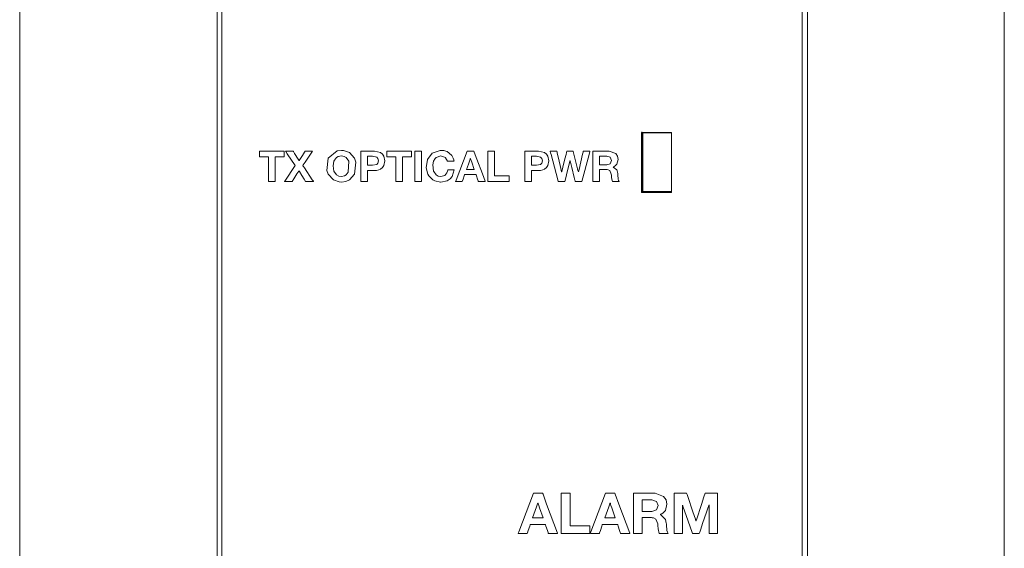
# Model space of a CAD drawing. Units: millimetres. Extents: x -25 to 25, y -109 to 109.
# Drawn here: x -25 to 25, y 4 to 30 of the extents above; entities that cross this region are included whole.
import ezdxf

# ---------------------------------------------------------------- set-up
doc = ezdxf.new("R2010")
doc.units = ezdxf.units.MM
doc.layers.add('Top$1', color=7, linetype='Continuous', true_color=0xffffff)

msp = doc.modelspace()

# ---------------------------------------------------------------- linework, layer by layer
at = {"layer": 'Top$1', "color": 7, "linetype": 'Continuous', "lineweight": 13}
for p, q in [((-24.6, 108.751), (-24.6, -108.749)), ((-14.5, 108.751), (-14.5, -108.749)), ((14.5, -108.751), (14.5, 108.749)), ((24.6, -108.751), (24.6, 108.749)), ((6.533, 24.367), (6.519, 24.381)), ((6.533, 24.367), (7.966, 24.368)), ((6.533, 21.433), (6.533, 24.367)), ((6.485, 21.385), (6.533, 21.433)), ((7.966, 21.432), (6.533, 21.433))]:
    msp.add_line(p, q, dxfattribs=at)
for points in [[(-14.74, -7.525), (-14.74, 5.284), (-14.74, 18.028), (-14.74, 30.547), (-14.74, 40.122), (-14.74, 49.384), (-14.74, 58.254), (-14.74, 66.657), (-14.74, 72.71), (-14.74, 78.411), (-14.74, 83.726), (-14.74, 88.619), (-14.74, 93.057), (-14.74, 96.94), (-14.74, 100.318), (-14.74, 103.158), (-14.74, 105.429), (-14.74, 106.75), (-14.74, 107.711), (-14.74, 108.298), (-14.74, 108.484), (-14.74, 108.497)], [(14.76, 63.323), (14.76, 53.738), (14.76, 43.625), (14.76, 33.088), (14.76, 22.234), (14.76, 11.168), (14.76, -0.003)], [(6.466, 24.381), (6.466, 22.701), (6.466, 21.381)], [(7.966, 24.381), (7.126, 24.381), (6.466, 24.381)], [(6.485, 21.385), (6.485, 24.415)], [(7.966, 21.381), (7.966, 23.061), (7.966, 24.381)], [(-7.556, 23.45), (-7.425, 23.45), (-7.215, 23.45), (-6.981, 23.45), (-6.875, 23.45), (-6.572, 23.378), (-6.473, 23.3), (-6.405, 23.2), (-6.352, 22.965), (-6.405, 22.731), (-6.473, 22.631), (-6.572, 22.553), (-6.658, 22.513), (-6.772, 22.488), (-6.828, 22.483), (-6.854, 22.482), (-6.865, 22.481), (-6.871, 22.481), (-6.873, 22.481), (-6.874, 22.481), (-6.874, 22.481), (-6.874, 22.481), (-6.875, 22.481), (-6.875, 22.481), (-6.875, 22.481), (-6.875, 22.481), (-6.875, 22.481), (-6.875, 22.481), (-6.877, 22.481), (-6.882, 22.481), (-6.898, 22.481), (-6.941, 22.481), (-7.049, 22.481), (-7.169, 22.481), (-7.22, 22.481), (-7.223, 22.481), (-7.224, 22.481), (-7.224, 22.481), (-7.224, 22.481), (-7.224, 22.481), (-7.224, 22.481), (-7.224, 22.481), (-7.224, 22.481), (-7.224, 22.481), (-7.224, 22.48), (-7.224, 22.477), (-7.224, 22.469), (-7.224, 22.445), (-7.224, 22.377), (-7.224, 22.21), (-7.224, 22.024), (-7.224, 21.945), (-7.224, 21.94), (-7.224, 21.939), (-7.224, 21.939), (-7.224, 21.939), (-7.224, 21.939), (-7.224, 21.939), (-7.224, 21.939), (-7.224, 21.939), (-7.224, 21.939), (-7.226, 21.939), (-7.231, 21.939), (-7.246, 21.939), (-7.287, 21.939), (-7.39, 21.939), (-7.504, 21.939), (-7.552, 21.939), (-7.556, 21.939), (-7.556, 21.939), (-7.556, 21.939), (-7.556, 21.939), (-7.556, 21.939), (-7.556, 21.939), (-7.556, 21.94), (-7.556, 21.94), (-7.556, 21.94), (-7.556, 21.943), (-7.556, 21.95), (-7.556, 21.972), (-7.556, 22.039), (-7.556, 22.228), (-7.556, 22.695), (-7.556, 23.1), (-7.556, 23.385), (-7.556, 23.446), (-7.556, 23.45), (-7.556, 23.45), (-7.556, 23.45)], [(-7.224, 22.739), (-7.095, 22.739), (-6.966, 22.739), (-6.762, 22.779), (-6.762, 22.779), (-6.762, 22.779), (-6.697, 22.849), (-6.674, 22.965), (-6.674, 22.965), (-6.697, 23.082), (-6.762, 23.152), (-6.762, 23.152), (-6.762, 23.152), (-6.966, 23.192), (-7.095, 23.192), (-7.183, 23.192), (-7.221, 23.192), (-7.223, 23.192), (-7.224, 23.192), (-7.224, 23.192), (-7.224, 23.192), (-7.224, 22.965), (-7.224, 22.759), (-7.224, 22.74), (-7.224, 22.739), (-7.224, 22.739), (-7.224, 22.739)], [(0.636, 23.45), (0.766, 23.45), (0.976, 23.45), (1.21, 23.45), (1.317, 23.45), (1.619, 23.378), (1.719, 23.3), (1.787, 23.2), (1.839, 22.965), (1.787, 22.731), (1.719, 22.631), (1.619, 22.553), (1.533, 22.513), (1.42, 22.488), (1.364, 22.483), (1.338, 22.482), (1.326, 22.481), (1.321, 22.481), (1.319, 22.481), (1.318, 22.481), (1.317, 22.481), (1.317, 22.481), (1.317, 22.481), (1.317, 22.481), (1.317, 22.481), (1.317, 22.481), (1.317, 22.481), (1.316, 22.481), (1.314, 22.481), (1.309, 22.481), (1.294, 22.481), (1.25, 22.481), (1.142, 22.481), (1.022, 22.481), (0.972, 22.481), (0.968, 22.481), (0.968, 22.481), (0.968, 22.481), (0.968, 22.481), (0.968, 22.481), (0.968, 22.481), (0.968, 22.481), (0.968, 22.481), (0.968, 22.481), (0.968, 22.48), (0.968, 22.477), (0.968, 22.469), (0.968, 22.445), (0.968, 22.377), (0.968, 22.21), (0.968, 22.024), (0.968, 21.945), (0.968, 21.94), (0.968, 21.939), (0.968, 21.939), (0.968, 21.939), (0.968, 21.939), (0.968, 21.939), (0.968, 21.939), (0.968, 21.939), (0.967, 21.939), (0.966, 21.939), (0.961, 21.939), (0.946, 21.939), (0.904, 21.939), (0.802, 21.939), (0.688, 21.939), (0.639, 21.939), (0.636, 21.939), (0.636, 21.939), (0.636, 21.939), (0.636, 21.939), (0.636, 21.939), (0.636, 21.939), (0.636, 21.94), (0.636, 21.94), (0.636, 21.94), (0.636, 21.943), (0.636, 21.95), (0.636, 21.972), (0.636, 22.039), (0.636, 22.228), (0.636, 22.695), (0.636, 23.1), (0.636, 23.385), (0.636, 23.446), (0.636, 23.45), (0.636, 23.45), (0.636, 23.45)], [(0.968, 22.739), (1.097, 22.739), (1.226, 22.739), (1.429, 22.779), (1.429, 22.779), (1.429, 22.779), (1.494, 22.849), (1.518, 22.965), (1.518, 22.965), (1.494, 23.082), (1.429, 23.152), (1.429, 23.152), (1.429, 23.152), (1.226, 23.192), (1.097, 23.192), (1.008, 23.192), (0.971, 23.192), (0.968, 23.192), (0.968, 23.192), (0.968, 23.192), (0.968, 23.192), (0.968, 22.965), (0.968, 22.759), (0.968, 22.74), (0.968, 22.739), (0.968, 22.739), (0.968, 22.739)], [(4.046, 23.45), (4.1, 23.45), (4.202, 23.45), (4.453, 23.45), (4.733, 23.45), (4.86, 23.45), (5.182, 23.327), (5.182, 23.327), (5.182, 23.327), (5.271, 23.194), (5.302, 23.033), (5.302, 23.033), (5.302, 23.033), (5.245, 22.803), (5.16, 22.709), (5.109, 22.676), (5.084, 22.663), (5.073, 22.658), (5.068, 22.656), (5.065, 22.655), (5.064, 22.655), (5.064, 22.655), (5.064, 22.655), (5.064, 22.654), (5.063, 22.654), (5.063, 22.654), (5.063, 22.654), (5.063, 22.654), (5.063, 22.654), (5.063, 22.654), (5.063, 22.654), (5.063, 22.654), (5.063, 22.654), (5.063, 22.652), (5.063, 22.651), (5.063, 22.65), (5.063, 22.65), (5.063, 22.65), (5.231, 22.515), (5.252, 22.464), (5.281, 22.326), (5.283, 22.297), (5.287, 22.244), (5.302, 22.062), (5.305, 22.049), (5.322, 21.987), (5.335, 21.959), (5.342, 21.948), (5.345, 21.943), (5.346, 21.941), (5.346, 21.94), (5.347, 21.94), (5.347, 21.94), (5.347, 21.939), (5.347, 21.939), (5.347, 21.939), (5.347, 21.939), (5.347, 21.939), (5.347, 21.939), (5.347, 21.939), (5.347, 21.939), (5.346, 21.939), (5.345, 21.939), (5.34, 21.939), (5.325, 21.939), (5.283, 21.939), (5.181, 21.939), (5.067, 21.939), (5.019, 21.939), (5.015, 21.939), (5.015, 21.939), (5.015, 21.939), (5.015, 21.939), (4.979, 22.111), (4.968, 22.242), (4.962, 22.301), (4.89, 22.475), (4.89, 22.475), (4.806, 22.519), (4.755, 22.528), (4.731, 22.529), (4.719, 22.53), (4.714, 22.53), (4.712, 22.53), (4.711, 22.53), (4.711, 22.53), (4.71, 22.53), (4.71, 22.53), (4.71, 22.53), (4.71, 22.53), (4.71, 22.53), (4.71, 22.53), (4.709, 22.53), (4.708, 22.53), (4.703, 22.53), (4.688, 22.53), (4.647, 22.53), (4.544, 22.53), (4.43, 22.53), (4.382, 22.53), (4.378, 22.53), (4.378, 22.53), (4.378, 22.53), (4.378, 22.53), (4.378, 22.53), (4.378, 22.53), (4.378, 22.53), (4.378, 22.529), (4.378, 22.529), (4.378, 22.528), (4.378, 22.525), (4.378, 22.517), (4.378, 22.491), (4.378, 22.417), (4.378, 22.235), (4.378, 22.032), (4.378, 21.946), (4.378, 21.94), (4.378, 21.939), (4.378, 21.939), (4.378, 21.939), (4.378, 21.939), (4.378, 21.939), (4.378, 21.939), (4.378, 21.939), (4.378, 21.939), (4.377, 21.939), (4.376, 21.939), (4.371, 21.939), (4.356, 21.939), (4.314, 21.939), (4.212, 21.939), (4.098, 21.939), (4.05, 21.939), (4.046, 21.939), (4.046, 21.939), (4.046, 21.939), (4.046, 21.939), (4.046, 21.939), (4.046, 21.939), (4.046, 21.94), (4.046, 21.94), (4.046, 21.94), (4.046, 21.943), (4.046, 21.95), (4.046, 21.972), (4.046, 22.039), (4.046, 22.228), (4.046, 22.695), (4.046, 23.1), (4.046, 23.385), (4.046, 23.446), (4.046, 23.45), (4.046, 23.45)], [(4.378, 22.767), (4.56, 22.767), (4.742, 22.767), (4.911, 22.817), (4.911, 22.817), (4.911, 22.817), (4.97, 22.982), (4.911, 23.141), (4.911, 23.141), (4.911, 23.141), (4.742, 23.192), (4.56, 23.192), (4.435, 23.192), (4.382, 23.192), (4.378, 23.192), (4.378, 23.192), (4.378, 23.192), (4.378, 23.192), (4.378, 22.979), (4.378, 22.785), (4.378, 22.768), (4.378, 22.767), (4.378, 22.767), (4.378, 22.767)], [(6.466, 21.381), (7.306, 21.381), (7.966, 21.381)], [(7.966, 21.384), (6.485, 21.385)], [(6.063, 6.359), (6.135, 6.359), (6.271, 6.359), (6.606, 6.359), (6.979, 6.359), (7.149, 6.359), (7.578, 6.196), (7.578, 6.196), (7.578, 6.196), (7.696, 6.019), (7.738, 5.804), (7.738, 5.804), (7.738, 5.804), (7.662, 5.496), (7.548, 5.371), (7.48, 5.328), (7.447, 5.311), (7.432, 5.304), (7.425, 5.301), (7.422, 5.3), (7.421, 5.299), (7.42, 5.299), (7.42, 5.299), (7.42, 5.299), (7.42, 5.299), (7.42, 5.299), (7.42, 5.299), (7.42, 5.299), (7.42, 5.299), (7.42, 5.299), (7.42, 5.299), (7.42, 5.299), (7.42, 5.298), (7.42, 5.296), (7.42, 5.294), (7.42, 5.293), (7.42, 5.293), (7.42, 5.293), (7.671, 5.045), (7.71, 4.861), (7.713, 4.822), (7.717, 4.751), (7.738, 4.509), (7.741, 4.492), (7.765, 4.409), (7.782, 4.372), (7.791, 4.357), (7.795, 4.35), (7.796, 4.348), (7.797, 4.346), (7.797, 4.346), (7.798, 4.346), (7.798, 4.346), (7.798, 4.346), (7.798, 4.346), (7.798, 4.346), (7.798, 4.346), (7.798, 4.346), (7.798, 4.346), (7.797, 4.346), (7.797, 4.346), (7.795, 4.346), (7.788, 4.346), (7.768, 4.346), (7.713, 4.346), (7.576, 4.346), (7.424, 4.346), (7.36, 4.346), (7.355, 4.346), (7.355, 4.346), (7.355, 4.346), (7.355, 4.346), (7.307, 4.574), (7.292, 4.748), (7.284, 4.828), (7.188, 5.059), (7.188, 5.059), (7.076, 5.119), (7.009, 5.13), (6.976, 5.132), (6.961, 5.132), (6.954, 5.132), (6.951, 5.132), (6.95, 5.132), (6.949, 5.132), (6.949, 5.132), (6.949, 5.132), (6.949, 5.132), (6.949, 5.132), (6.949, 5.132), (6.948, 5.132), (6.948, 5.132), (6.946, 5.132), (6.939, 5.132), (6.919, 5.132), (6.864, 5.132), (6.727, 5.132), (6.575, 5.132), (6.511, 5.132), (6.506, 5.132), (6.506, 5.132), (6.506, 5.132), (6.506, 5.132), (6.506, 5.132), (6.506, 5.132), (6.506, 5.132), (6.506, 5.132), (6.506, 5.132), (6.506, 5.132), (6.506, 5.131), (6.506, 5.127), (6.506, 5.115), (6.506, 5.081), (6.506, 4.982), (6.506, 4.739), (6.506, 4.468), (6.506, 4.354), (6.506, 4.346), (6.506, 4.346), (6.506, 4.346), (6.506, 4.346), (6.506, 4.346), (6.506, 4.346), (6.506, 4.346), (6.506, 4.346), (6.506, 4.346), (6.505, 4.346), (6.503, 4.346), (6.496, 4.346), (6.477, 4.346), (6.421, 4.346), (6.284, 4.346), (6.132, 4.346), (6.068, 4.346), (6.063, 4.346), (6.063, 4.346), (6.063, 4.346), (6.063, 4.346), (6.063, 4.346), (6.063, 4.346), (6.063, 4.346), (6.063, 4.346), (6.063, 4.346), (6.063, 4.347), (6.063, 4.35), (6.063, 4.36), (6.063, 4.389), (6.063, 4.479), (6.063, 4.731), (6.063, 5.353), (6.063, 5.892), (6.063, 6.273), (6.063, 6.354), (6.063, 6.359), (6.063, 6.359)], [(6.506, 5.448), (6.748, 5.448), (6.991, 5.448), (7.217, 5.516), (7.217, 5.516), (7.217, 5.516), (7.296, 5.736), (7.217, 5.948), (7.217, 5.948), (7.217, 5.948), (6.991, 6.015), (6.748, 6.015), (6.582, 6.015), (6.511, 6.015), (6.506, 6.015), (6.506, 6.015), (6.506, 6.015), (6.506, 6.015), (6.506, 5.732), (6.506, 5.473), (6.506, 5.45), (6.506, 5.449), (6.506, 5.448), (6.506, 5.448)]]:
    msp.add_lwpolyline(points, dxfattribs=at)
for points in [[(7.966, 21.381), (7.966, 23.069), (7.966, 24.334), (7.966, 24.361), (7.966, 24.38), (7.966, 24.381), (7.966, 24.381), (7.966, 24.381), (7.966, 24.381), (7.966, 24.381), (7.966, 24.381), (7.966, 24.381), (7.966, 24.381), (7.965, 24.381), (7.965, 24.381), (7.963, 24.381), (7.96, 24.381), (7.802, 24.381), (7.591, 24.381), (6.961, 24.381), (6.684, 24.381), (6.611, 24.381), (6.539, 24.381), (6.466, 24.381), (6.466, 24.381), (6.466, 22.694), (6.466, 21.428), (6.466, 21.402), (6.466, 21.382), (6.466, 21.381), (6.466, 21.381), (6.466, 21.381), (6.466, 21.381), (6.466, 21.381), (6.466, 21.381), (6.466, 21.381), (6.466, 21.381), (6.466, 21.381), (6.467, 21.381), (6.469, 21.381), (6.472, 21.381), (6.63, 21.381), (6.841, 21.381), (7.966, 21.381)], [(-12.162, 23.171), (-12.419, 23.171), (-12.613, 23.171), (-12.615, 23.171), (-12.615, 23.177), (-12.615, 23.185), (-12.615, 23.201), (-12.615, 23.233), (-12.615, 23.405), (-12.615, 23.441), (-12.615, 23.45), (-12.587, 23.45), (-12.37, 23.45), (-12.08, 23.45), (-11.5, 23.45), (-11.404, 23.45), (-11.377, 23.45), (-11.377, 23.449), (-11.377, 23.44), (-11.377, 23.332), (-11.377, 23.187), (-11.377, 23.179), (-11.377, 23.171), (-11.377, 23.171), (-11.425, 23.171), (-11.49, 23.171), (-11.619, 23.171), (-11.812, 23.171), (-11.828, 23.171), (-11.83, 23.171), (-11.83, 23.16), (-11.83, 23.148), (-11.83, 23.124), (-11.83, 22.094), (-11.83, 22.008), (-11.83, 21.943), (-11.83, 21.939), (-11.83, 21.939), (-11.831, 21.939), (-11.847, 21.939), (-12.019, 21.939), (-12.148, 21.939), (-12.159, 21.939), (-12.162, 21.939), (-12.162, 21.94), (-12.162, 21.952), (-12.162, 21.968), (-12.162, 22.484), (-12.162, 23.171)], [(-10.833, 22.731), (-11.228, 23.316), (-11.303, 23.425), (-11.316, 23.446), (-11.318, 23.449), (-11.319, 23.449), (-11.319, 23.45), (-11.319, 23.45), (-11.319, 23.45), (-11.319, 23.45), (-11.319, 23.45), (-11.319, 23.45), (-11.319, 23.45), (-11.319, 23.45), (-11.318, 23.45), (-11.316, 23.45), (-11.305, 23.45), (-11.246, 23.45), (-11.022, 23.45), (-10.934, 23.45), (-10.922, 23.43), (-10.863, 23.335), (-10.688, 23.049), (-10.655, 22.996), (-10.641, 22.972), (-10.639, 22.969), (-10.638, 22.968), (-10.638, 22.968), (-10.638, 22.968), (-10.638, 22.968), (-10.638, 22.968), (-10.638, 22.968), (-10.637, 22.969), (-10.634, 22.973), (-10.629, 22.981), (-10.469, 23.233), (-10.363, 23.4), (-10.331, 23.45), (-10.191, 23.45), (-10.059, 23.45), (-9.984, 23.45), (-9.974, 23.45), (-9.969, 23.45), (-9.967, 23.45), (-9.967, 23.45), (-9.967, 23.45), (-9.967, 23.45), (-9.967, 23.45), (-9.967, 23.45), (-9.967, 23.45), (-9.968, 23.45), (-9.968, 23.449), (-9.968, 23.449), (-9.972, 23.443), (-10.138, 23.196), (-10.335, 22.903), (-10.433, 22.756), (-10.445, 22.738), (-10.452, 22.728), (-10.446, 22.72), (-10.421, 22.683), (-10.372, 22.61), (-9.98, 22.022), (-9.925, 21.94), (-9.925, 21.939), (-9.925, 21.939), (-9.925, 21.939), (-9.926, 21.939), (-9.926, 21.939), (-9.927, 21.939), (-9.929, 21.939), (-9.932, 21.939), (-9.938, 21.939), (-9.948, 21.939), (-9.967, 21.939), (-9.999, 21.939), (-10.074, 21.939), (-10.223, 21.939), (-10.321, 21.939), (-10.388, 22.046), (-10.507, 22.235), (-10.626, 22.424), (-10.643, 22.45), (-10.651, 22.462), (-10.651, 22.462), (-10.651, 22.462), (-10.651, 22.462), (-10.651, 22.462), (-10.651, 22.462), (-10.651, 22.461), (-10.652, 22.461), (-10.652, 22.459), (-10.654, 22.457), (-10.656, 22.453), (-10.747, 22.312), (-10.908, 22.062), (-10.987, 21.939), (-11.04, 21.939), (-11.239, 21.939), (-11.338, 21.939), (-11.357, 21.939), (-11.36, 21.939), (-11.361, 21.939), (-11.361, 21.939), (-11.361, 21.939), (-11.361, 21.939), (-11.361, 21.939), (-11.361, 21.939), (-11.361, 21.939), (-11.361, 21.94), (-11.361, 21.94), (-11.361, 21.941), (-11.356, 21.948), (-10.833, 22.731)], [(-9.179, 23.094), (-8.743, 23.457), (-8.526, 23.486), (-8.413, 23.478), (-8.126, 23.378), (-8.126, 23.378), (-8.126, 23.378), (-7.872, 23.094), (-7.805, 22.902), (-7.872, 22.291), (-7.872, 22.291), (-7.872, 22.291), (-8.126, 22.009), (-8.308, 21.932), (-8.526, 21.903), (-8.639, 21.911), (-8.925, 22.009), (-8.925, 22.009), (-8.925, 22.009), (-9.179, 22.291), (-9.246, 22.479), (-9.179, 23.094)], [(-8.896, 22.445), (-8.765, 22.257), (-8.659, 22.203), (-8.526, 22.183), (-8.363, 22.213), (-8.287, 22.257), (-8.179, 22.39), (-8.155, 22.94), (-8.155, 22.94), (-8.155, 22.94), (-8.287, 23.13), (-8.392, 23.186), (-8.526, 23.207), (-8.688, 23.175), (-8.765, 23.13), (-8.872, 22.996), (-8.896, 22.94), (-8.935, 22.721), (-8.896, 22.445)], [(-5.81, 23.171), (-6.067, 23.171), (-6.261, 23.171), (-6.262, 23.171), (-6.262, 23.177), (-6.262, 23.185), (-6.262, 23.201), (-6.262, 23.233), (-6.262, 23.405), (-6.262, 23.441), (-6.262, 23.45), (-6.235, 23.45), (-6.018, 23.45), (-5.728, 23.45), (-5.148, 23.45), (-5.051, 23.45), (-5.025, 23.45), (-5.025, 23.449), (-5.025, 23.44), (-5.025, 23.332), (-5.025, 23.187), (-5.025, 23.179), (-5.025, 23.171), (-5.025, 23.171), (-5.073, 23.171), (-5.138, 23.171), (-5.266, 23.171), (-5.46, 23.171), (-5.476, 23.171), (-5.478, 23.171), (-5.478, 23.16), (-5.478, 23.148), (-5.478, 23.124), (-5.478, 22.094), (-5.478, 22.008), (-5.478, 21.943), (-5.478, 21.939), (-5.478, 21.939), (-5.479, 21.939), (-5.495, 21.939), (-5.667, 21.939), (-5.796, 21.939), (-5.806, 21.939), (-5.81, 21.939), (-5.81, 21.94), (-5.81, 21.952), (-5.81, 21.968), (-5.81, 22.484), (-5.81, 23.171)], [(-4.851, 23.45), (-4.678, 23.45), (-4.592, 23.45), (-4.527, 23.45), (-4.519, 23.45), (-4.519, 23.45), (-4.519, 23.447), (-4.519, 23.437), (-4.519, 23.321), (-4.519, 23.091), (-4.519, 22.861), (-4.519, 22.63), (-4.519, 22.4), (-4.519, 22.17), (-4.519, 21.939), (-4.519, 21.939), (-4.691, 21.939), (-4.778, 21.939), (-4.842, 21.939), (-4.851, 21.939), (-4.851, 21.939), (-4.851, 21.939), (-4.851, 21.939), (-4.851, 21.939), (-4.851, 21.939), (-4.851, 21.939), (-4.851, 21.94), (-4.851, 21.94), (-4.851, 21.94), (-4.851, 21.941), (-4.851, 21.942), (-4.851, 21.953), (-4.851, 22.068), (-4.851, 23.45)], [(-3.219, 22.942), (-3.32, 23.121), (-3.331, 23.13), (-3.518, 23.205), (-3.549, 23.207), (-3.788, 23.13), (-3.836, 23.086), (-3.92, 22.94), (-3.956, 22.77), (-3.92, 22.445), (-3.911, 22.424), (-3.788, 22.257), (-3.684, 22.203), (-3.549, 22.183), (-3.359, 22.237), (-3.248, 22.372), (-3.22, 22.451), (-3.211, 22.489), (-3.209, 22.507), (-3.207, 22.515), (-3.207, 22.518), (-3.207, 22.52), (-3.207, 22.521), (-3.207, 22.521), (-3.207, 22.521), (-3.207, 22.521), (-3.207, 22.521), (-3.207, 22.521), (-3.207, 22.521), (-3.207, 22.521), (-3.207, 22.521), (-3.206, 22.521), (-3.206, 22.521), (-3.204, 22.521), (-3.2, 22.521), (-3.185, 22.521), (-3.145, 22.521), (-3.046, 22.521), (-2.899, 22.521), (-2.886, 22.521), (-2.885, 22.521), (-2.885, 22.521), (-2.885, 22.521), (-2.885, 22.521), (-2.885, 22.521), (-2.995, 22.185), (-3.09, 22.071), (-3.238, 21.97), (-3.549, 21.903), (-3.578, 21.904), (-3.862, 21.964), (-3.949, 22.009), (-4.16, 22.217), (-4.203, 22.291), (-4.289, 22.608), (-4.229, 23.037), (-3.989, 23.351), (-3.593, 23.484), (-3.549, 23.486), (-3.413, 23.475), (-3.26, 23.43), (-3.243, 23.422), (-3.016, 23.246), (-3.01, 23.238), (-2.932, 23.09), (-2.909, 23.01), (-2.902, 22.972), (-2.9, 22.956), (-2.898, 22.948), (-2.898, 22.945), (-2.898, 22.943), (-2.898, 22.943), (-2.898, 22.942), (-2.898, 22.942), (-2.898, 22.942), (-2.898, 22.942), (-2.898, 22.942), (-2.898, 22.942), (-2.898, 22.942), (-2.898, 22.942), (-2.898, 22.942), (-2.898, 22.942), (-2.9, 22.942), (-2.905, 22.942), (-2.919, 22.942), (-2.959, 22.942), (-3.059, 22.942), (-3.205, 22.942), (-3.218, 22.942), (-3.219, 22.942), (-3.219, 22.942), (-3.219, 22.942)], [(-2.245, 23.45), (-2.051, 23.45), (-1.954, 23.45), (-1.905, 23.45), (-1.905, 23.45), (-1.888, 23.405), (-1.752, 23.041), (-1.48, 22.313), (-1.343, 21.949), (-1.341, 21.941), (-1.34, 21.94), (-1.34, 21.939), (-1.344, 21.939), (-1.362, 21.939), (-1.459, 21.939), (-1.632, 21.939), (-1.675, 21.939), (-1.685, 21.939), (-1.685, 21.94), (-1.689, 21.951), (-1.695, 21.971), (-1.723, 22.053), (-1.779, 22.216), (-1.793, 22.257), (-1.796, 22.268), (-1.799, 22.276), (-1.801, 22.276), (-1.823, 22.276), (-1.909, 22.276), (-2.254, 22.276), (-2.341, 22.276), (-2.362, 22.276), (-2.364, 22.276), (-2.367, 22.267), (-2.37, 22.257), (-2.385, 22.216), (-2.442, 22.053), (-2.474, 21.961), (-2.482, 21.939), (-2.483, 21.939), (-2.507, 21.939), (-2.556, 21.939), (-2.75, 21.939), (-2.815, 21.939), (-2.818, 21.939), (-2.819, 21.939), (-2.818, 21.94), (-2.814, 21.951), (-2.797, 21.997), (-2.245, 23.45)], [(-1.208, 23.45), (-0.966, 23.45), (-0.921, 23.45), (-0.898, 23.45), (-0.885, 23.45), (-0.88, 23.45), (-0.877, 23.45), (-0.876, 23.45), (-0.876, 23.45), (-0.876, 23.45), (-0.876, 23.45), (-0.876, 23.45), (-0.876, 23.45), (-0.876, 23.45), (-0.876, 23.45), (-0.876, 23.45), (-0.876, 23.178), (-0.876, 22.815), (-0.876, 22.331), (-0.876, 22.271), (-0.876, 22.226), (-0.876, 22.221), (-0.876, 22.22), (-0.876, 22.219), (-0.876, 22.219), (-0.876, 22.219), (-0.876, 22.219), (-0.876, 22.219), (-0.876, 22.219), (-0.876, 22.219), (-0.876, 22.219), (-0.875, 22.219), (-0.868, 22.219), (-0.505, 22.219), (-0.142, 22.219), (-0.14, 22.219), (-0.14, 22.219), (-0.14, 22.218), (-0.14, 22.206), (-0.14, 22.191), (-0.14, 22.161), (-0.14, 22.101), (-0.14, 22.02), (-0.14, 21.939), (-0.14, 21.939), (-1.107, 21.939), (-1.187, 21.939), (-1.199, 21.939), (-1.205, 21.939), (-1.208, 21.939), (-1.208, 21.939), (-1.208, 21.939), (-1.208, 21.939), (-1.208, 21.939), (-1.208, 21.939), (-1.208, 21.939), (-1.208, 21.94), (-1.208, 21.94), (-1.208, 21.94), (-1.208, 21.941), (-1.208, 21.949), (-1.208, 22.04), (-1.208, 22.16), (-1.208, 23.45)], [(3.486, 21.939), (3.225, 21.939), (3.159, 21.939), (3.156, 21.939), (3.149, 21.968), (3.141, 22), (3.109, 22.126), (2.983, 22.634), (2.936, 22.824), (2.9, 22.967), (2.9, 22.968), (2.896, 22.968), (2.896, 22.968), (2.895, 22.964), (2.893, 22.958), (2.891, 22.946), (2.871, 22.866), (2.792, 22.544), (2.652, 21.973), (2.644, 21.939), (2.569, 21.939), (2.458, 21.939), (2.348, 21.939), (2.308, 21.939), (2.29, 22.007), (1.951, 23.286), (1.929, 23.37), (1.912, 23.434), (1.908, 23.449), (1.908, 23.45), (1.908, 23.45), (1.908, 23.45), (1.908, 23.45), (1.908, 23.45), (1.908, 23.45), (1.908, 23.45), (1.908, 23.45), (1.909, 23.45), (1.913, 23.45), (2.087, 23.45), (2.218, 23.45), (2.24, 23.45), (2.242, 23.44), (2.25, 23.408), (2.265, 23.344), (2.324, 23.09), (2.442, 22.581), (2.464, 22.485), (2.477, 22.431), (2.479, 22.422), (2.479, 22.422), (2.483, 22.422), (2.484, 22.426), (2.539, 22.639), (2.648, 23.067), (2.702, 23.281), (2.73, 23.387), (2.746, 23.45), (2.791, 23.45), (2.938, 23.45), (3.012, 23.45), (3.049, 23.45), (3.057, 23.45), (3.064, 23.422), (3.276, 22.566), (3.296, 22.486), (3.315, 22.409), (3.319, 22.409), (3.319, 22.409), (3.332, 22.462), (3.349, 22.534), (3.439, 22.915), (3.53, 23.297), (3.553, 23.392), (3.564, 23.44), (3.566, 23.45), (3.605, 23.45), (3.801, 23.45), (3.866, 23.45), (3.891, 23.45), (3.892, 23.45), (3.892, 23.45), (3.892, 23.45), (3.892, 23.45), (3.892, 23.45), (3.892, 23.45), (3.892, 23.45), (3.892, 23.45), (3.892, 23.449), (3.892, 23.448), (3.891, 23.445), (3.886, 23.427), (3.848, 23.286), (3.486, 21.939)], [(-2.277, 22.523), (-2.081, 22.523), (-1.983, 22.523), (-1.934, 22.523), (-1.909, 22.523), (-1.891, 22.523), (-1.886, 22.523), (-1.886, 22.523), (-1.886, 22.524), (-2.014, 22.895), (-2.045, 22.988), (-2.061, 23.035), (-2.069, 23.058), (-2.073, 23.069), (-2.075, 23.075), (-2.076, 23.078), (-2.077, 23.078), (-2.08, 23.078), (-2.08, 23.078), (-2.083, 23.069), (-2.086, 23.061), (-2.092, 23.043), (-2.105, 23.009), (-2.129, 22.939), (-2.179, 22.801), (-2.277, 22.523)], [(1.073, 6.359), (1.332, 6.359), (1.462, 6.359), (1.526, 6.359), (1.527, 6.359), (1.55, 6.3), (1.731, 5.814), (2.094, 4.844), (2.275, 4.358), (2.279, 4.348), (2.28, 4.346), (2.28, 4.346), (2.275, 4.346), (2.251, 4.346), (2.121, 4.346), (1.891, 4.346), (1.833, 4.346), (1.82, 4.346), (1.82, 4.347), (1.815, 4.361), (1.806, 4.388), (1.769, 4.497), (1.695, 4.715), (1.677, 4.769), (1.672, 4.783), (1.668, 4.794), (1.665, 4.794), (1.637, 4.794), (1.521, 4.794), (1.061, 4.794), (0.946, 4.794), (0.917, 4.794), (0.915, 4.794), (0.911, 4.782), (0.906, 4.769), (0.887, 4.714), (0.81, 4.497), (0.767, 4.375), (0.757, 4.346), (0.756, 4.346), (0.724, 4.346), (0.659, 4.346), (0.4, 4.346), (0.313, 4.346), (0.309, 4.346), (0.309, 4.346), (0.309, 4.346), (0.315, 4.361), (0.338, 4.422), (1.073, 6.359)], [(2.456, 6.359), (2.779, 6.359), (2.839, 6.359), (2.869, 6.359), (2.886, 6.359), (2.894, 6.359), (2.897, 6.359), (2.898, 6.359), (2.899, 6.359), (2.899, 6.359), (2.899, 6.359), (2.899, 6.359), (2.899, 6.359), (2.899, 6.359), (2.899, 6.359), (2.899, 6.359), (2.899, 5.996), (2.899, 5.513), (2.899, 4.868), (2.899, 4.788), (2.899, 4.727), (2.899, 4.722), (2.899, 4.719), (2.899, 4.718), (2.899, 4.718), (2.899, 4.718), (2.899, 4.718), (2.899, 4.718), (2.899, 4.718), (2.899, 4.718), (2.899, 4.718), (2.899, 4.718), (2.9, 4.718), (2.91, 4.718), (3.393, 4.718), (3.877, 4.718), (3.88, 4.718), (3.88, 4.718), (3.881, 4.718), (3.881, 4.718), (3.881, 4.718), (3.881, 4.718), (3.881, 4.718), (3.881, 4.718), (3.881, 4.718), (3.881, 4.718), (3.881, 4.717), (3.881, 4.701), (3.881, 4.681), (3.881, 4.641), (3.881, 4.56), (3.881, 4.44), (3.881, 4.387), (3.881, 4.364), (3.881, 4.346), (3.881, 4.346), (2.591, 4.346), (2.484, 4.346), (2.469, 4.346), (2.46, 4.346), (2.456, 4.346), (2.456, 4.346), (2.456, 4.346), (2.456, 4.346), (2.456, 4.346), (2.456, 4.346), (2.456, 4.346), (2.456, 4.346), (2.456, 4.346), (2.456, 4.347), (2.456, 4.348), (2.456, 4.358), (2.456, 4.479), (2.456, 4.64), (2.456, 6.359)], [(4.68, 6.359), (4.939, 6.359), (5.068, 6.359), (5.133, 6.359), (5.134, 6.359), (5.156, 6.3), (5.338, 5.814), (5.701, 4.844), (5.882, 4.358), (5.886, 4.348), (5.887, 4.346), (5.887, 4.346), (5.882, 4.346), (5.858, 4.346), (5.728, 4.346), (5.498, 4.346), (5.44, 4.346), (5.427, 4.346), (5.427, 4.347), (5.422, 4.361), (5.413, 4.388), (5.376, 4.497), (5.302, 4.715), (5.283, 4.769), (5.279, 4.783), (5.275, 4.794), (5.272, 4.794), (5.243, 4.794), (5.128, 4.794), (4.668, 4.794), (4.553, 4.794), (4.524, 4.794), (4.522, 4.794), (4.518, 4.782), (4.513, 4.769), (4.494, 4.714), (4.417, 4.497), (4.374, 4.375), (4.364, 4.346), (4.363, 4.346), (4.33, 4.346), (4.266, 4.346), (4.007, 4.346), (3.92, 4.346), (3.916, 4.346), (3.915, 4.346), (3.916, 4.346), (3.921, 4.361), (3.944, 4.422), (4.68, 6.359)], [(8.101, 6.359), (8.502, 6.359), (8.703, 6.359), (8.724, 6.359), (8.75, 6.284), (8.782, 6.189), (9.04, 5.429), (9.17, 5.049), (9.194, 4.978), (9.195, 4.975), (9.2, 4.975), (9.201, 4.975), (9.202, 4.979), (9.206, 4.99), (9.216, 5.022), (9.462, 5.786), (9.585, 6.168), (9.646, 6.359), (9.646, 6.359), (9.747, 6.359), (9.847, 6.359), (10.248, 6.359), (10.263, 6.359), (10.269, 6.359), (10.27, 6.359), (10.27, 6.359), (10.27, 6.359), (10.27, 6.359), (10.27, 6.359), (10.27, 6.359), (10.27, 6.359), (10.27, 6.359), (10.27, 6.358), (10.27, 6.356), (10.27, 6.347), (10.27, 6.247), (10.27, 4.819), (10.27, 4.581), (10.27, 4.462), (10.27, 4.403), (10.27, 4.373), (10.27, 4.358), (10.27, 4.346), (10.268, 4.346), (9.911, 4.346), (9.861, 4.346), (9.855, 4.346), (9.855, 4.346), (9.855, 4.346), (9.855, 4.346), (9.855, 4.346), (9.855, 4.346), (9.855, 4.346), (9.855, 4.346), (9.855, 4.347), (9.855, 4.348), (9.855, 4.349), (9.855, 4.357), (9.855, 4.558), (9.855, 4.825), (9.855, 5.361), (9.855, 5.699), (9.855, 5.763), (9.855, 5.771), (9.855, 5.773), (9.85, 5.773), (9.849, 5.773), (9.846, 5.762), (9.838, 5.741), (9.789, 5.599), (9.724, 5.409), (9.527, 4.84), (9.428, 4.555), (9.379, 4.413), (9.356, 4.346), (9.276, 4.346), (9.126, 4.346), (9.015, 4.346), (9.002, 4.383), (8.902, 4.667), (8.704, 5.235), (8.555, 5.662), (8.534, 5.722), (8.525, 5.748), (8.521, 5.759), (8.52, 5.759), (8.515, 5.759), (8.515, 5.754), (8.515, 5.716), (8.515, 5.516), (8.515, 5.248), (8.515, 4.445), (8.515, 4.395), (8.515, 4.346), (8.514, 4.346), (8.481, 4.346), (8.347, 4.346), (8.213, 4.346), (8.113, 4.346), (8.104, 4.346), (8.102, 4.346), (8.101, 4.346), (8.101, 4.346), (8.101, 4.346), (8.101, 4.346), (8.101, 4.346), (8.101, 4.346), (8.101, 4.346), (8.101, 4.346), (8.101, 4.35), (8.101, 4.356), (8.101, 4.367), (8.101, 4.456), (8.101, 6.359)], [(1.031, 5.124), (1.292, 5.124), (1.423, 5.124), (1.489, 5.124), (1.521, 5.124), (1.546, 5.124), (1.552, 5.124), (1.553, 5.124), (1.552, 5.125), (1.382, 5.62), (1.34, 5.744), (1.318, 5.806), (1.308, 5.837), (1.302, 5.852), (1.3, 5.86), (1.299, 5.863), (1.298, 5.863), (1.294, 5.863), (1.293, 5.863), (1.289, 5.852), (1.285, 5.841), (1.277, 5.817), (1.26, 5.771), (1.228, 5.679), (1.162, 5.494), (1.031, 5.124)], [(4.638, 5.124), (4.899, 5.124), (5.03, 5.124), (5.095, 5.124), (5.128, 5.124), (5.153, 5.124), (5.159, 5.124), (5.159, 5.124), (5.159, 5.125), (4.989, 5.62), (4.946, 5.744), (4.925, 5.806), (4.914, 5.837), (4.909, 5.852), (4.907, 5.86), (4.905, 5.863), (4.905, 5.863), (4.901, 5.863), (4.9, 5.863), (4.896, 5.852), (4.892, 5.841), (4.884, 5.817), (4.867, 5.771), (4.834, 5.679), (4.769, 5.494), (4.638, 5.124)]]:
    msp.add_lwpolyline(points, close=True, dxfattribs=at)

doc.saveas('drawing.dxf')
